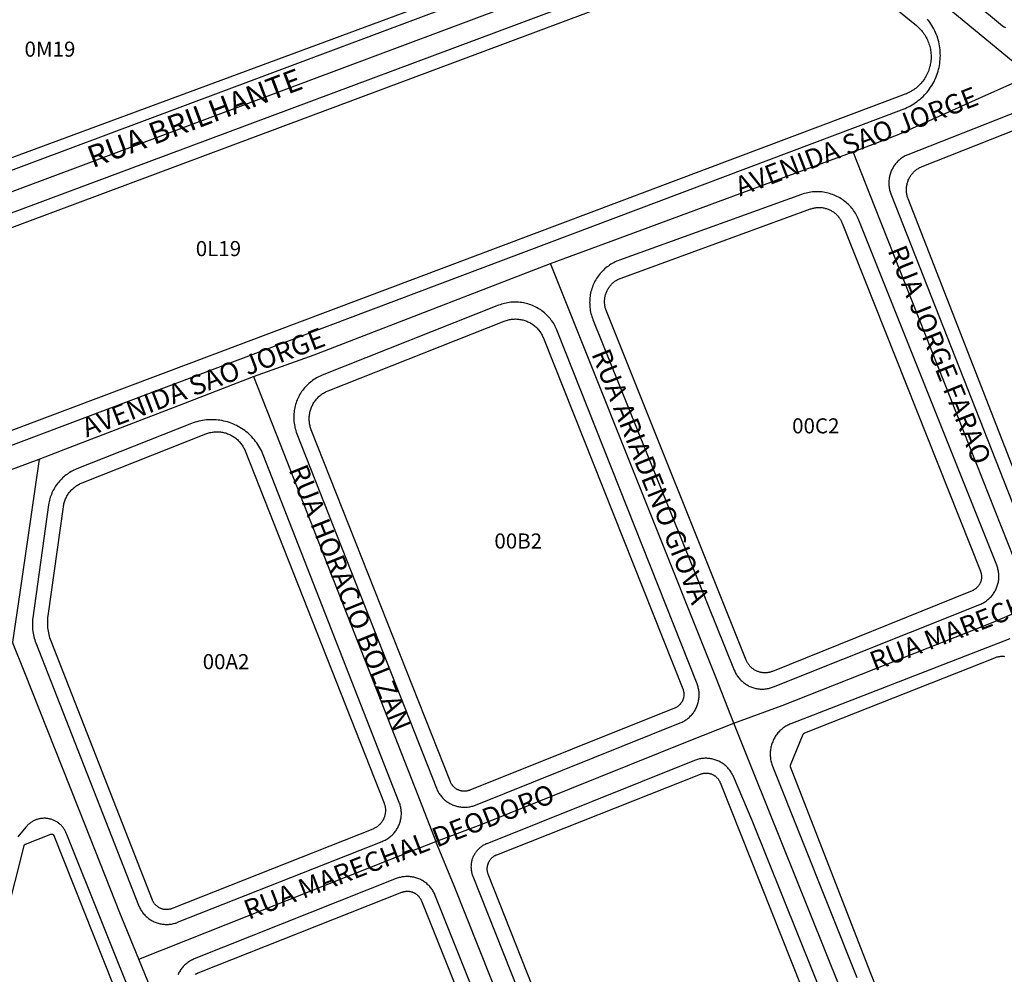
# Model space of a CAD drawing. Units: millimetres. Extents: x 689645 to 1411771, y 7632907 to 15281699.
# Drawn here: x 700926 to 701122, y 7641253 to 7641443 of the extents above; entities that cross this region are included whole.
import ezdxf

# ---------------------------------------------------------------- set-up
doc = ezdxf.new("R2010")
doc.units = ezdxf.units.MM
doc.header["$LTSCALE"] = 4
doc.header["$MEASUREMENT"] = 0
for name, color, linetype in [('MEIO_FIO_CTGEO', 1, 'Continuous'), ('nome_trecho', 7, 'Continuous'), ('NUMERACAO_DA_QUADRA_CTGEO', 5, 'Continuous'), ('QUADRA_CTGEO', 7, 'Continuous'), ('TRECHO_CTGEO', 30, 'Continuous')]:
    doc.layers.add(name, color=color, linetype=linetype)
doc.styles.get("Standard").update_dxf_attribs({"font": 'arial.ttf', "height": 3})

msp = doc.modelspace()

# ---------------------------------------------------------------- linework, layer by layer
at = {"layer": 'MEIO_FIO_CTGEO'}
for points in [[(701066.34, 7641488.16), (701121.82, 7641442), (701122.14, 7641441.81), (701122.45, 7641441.62)], [(701057.2, 7641462.89), (700822.08, 7641374.95)], [(701077.99, 7641462.06), (700824.97, 7641367.62)], [(700842.48, 7641327.59), (701101.68, 7641425.27), (701102.05, 7641425.41), (701102.42, 7641425.55), (701102.78, 7641425.71), (701103.13, 7641425.88), (701103.48, 7641426.06), (701103.83, 7641426.25), (701104.16, 7641426.46), (701104.49, 7641426.68), (701104.81, 7641426.91), (701105.12, 7641427.15), (701105.43, 7641427.4), (701105.72, 7641427.66), (701106.01, 7641427.93), (701106.29, 7641428.21), (701106.55, 7641428.5), (701106.81, 7641428.8), (701107.06, 7641429.1), (701107.29, 7641429.42), (701107.52, 7641429.74), (701107.73, 7641430.07), (701107.93, 7641430.41), (701108.12, 7641430.76), (701108.3, 7641431.11), (701108.47, 7641431.46), (701108.62, 7641431.83), (701108.76, 7641432.19), (701108.89, 7641432.57), (701109, 7641432.94), (701109.11, 7641433.32), (701109.2, 7641433.71), (701109.27, 7641434.09), (701109.33, 7641434.48), (701109.38, 7641434.87), (701109.42, 7641435.27), (701109.44, 7641435.66), (701109.45, 7641436.05), (701109.44, 7641436.45), (701109.42, 7641436.84), (701109.39, 7641437.23), (701109.35, 7641437.62), (701109.29, 7641438.01), (701109.21, 7641438.4), (701109.13, 7641438.78), (701109.03, 7641439.17), (701108.92, 7641439.54), (701108.79, 7641439.92), (701108.65, 7641440.29), (701108.5, 7641440.65), (701108.34, 7641441.01), (701108.16, 7641441.36), (701107.98, 7641441.71), (701107.78, 7641442.05), (701107.57, 7641442.38), (701107.34, 7641442.7), (701107.11, 7641443.02), (701106.87, 7641443.33)], [(701140.57, 7641431.11), (701102.99, 7641416.32), (701102.8, 7641416.24), (701102.61, 7641416.15), (701102.42, 7641416.06), (701102.24, 7641415.96), (701102.06, 7641415.85), (701101.88, 7641415.74), (701101.71, 7641415.62), (701101.54, 7641415.5), (701101.38, 7641415.37), (701101.22, 7641415.23), (701101.06, 7641415.09), (701100.91, 7641414.94), (701100.77, 7641414.79), (701100.63, 7641414.64), (701100.5, 7641414.47), (701100.37, 7641414.31), (701100.25, 7641414.14), (701100.13, 7641413.96), (701100.02, 7641413.78), (701099.92, 7641413.6), (701099.82, 7641413.42), (701099.73, 7641413.23), (701099.65, 7641413.04), (701099.57, 7641412.84), (701099.5, 7641412.64), (701099.44, 7641412.44), (701099.38, 7641412.24), (701099.33, 7641412.04), (701099.29, 7641411.83), (701099.26, 7641411.63), (701099.23, 7641411.42), (701099.21, 7641411.21), (701099.2, 7641411), (701099.19, 7641410.79), (701099.19, 7641410.58), (701099.2, 7641410.38), (701099.22, 7641410.17), (701099.24, 7641409.96), (701099.27, 7641409.75), (701099.31, 7641409.55), (701099.35, 7641409.34), (701099.41, 7641409.14), (701099.47, 7641408.94), (701099.53, 7641408.74), (701099.61, 7641408.54), (701127.64, 7641337.15)], [(701081.82, 7641408.41), (701045.54, 7641395.32), (701045.24, 7641395.21), (701044.95, 7641395.09), (701044.67, 7641394.95), (701044.39, 7641394.81), (701044.11, 7641394.66), (701043.84, 7641394.5), (701043.58, 7641394.33), (701043.32, 7641394.15), (701043.07, 7641393.96), (701042.82, 7641393.76), (701042.58, 7641393.56), (701042.35, 7641393.34), (701042.13, 7641393.12), (701041.92, 7641392.89), (701041.71, 7641392.65), (701041.51, 7641392.41), (701041.32, 7641392.16), (701041.14, 7641391.9), (701040.97, 7641391.64), (701040.81, 7641391.37), (701040.65, 7641391.1), (701040.51, 7641390.82), (701040.38, 7641390.53), (701040.25, 7641390.24), (701040.14, 7641389.95), (701040.04, 7641389.65), (701039.94, 7641389.35), (701039.86, 7641389.05), (701039.79, 7641388.74), (701039.73, 7641388.43), (701039.68, 7641388.12), (701039.64, 7641387.81), (701039.61, 7641387.49), (701039.6, 7641387.18), (701039.59, 7641386.87), (701039.6, 7641386.55), (701039.61, 7641386.24), (701039.64, 7641385.92), (701039.68, 7641385.61), (701039.73, 7641385.3), (701039.79, 7641384.99), (701039.86, 7641384.69), (701039.94, 7641384.38), (701040.03, 7641384.08), (701040.13, 7641383.78), (701040.24, 7641383.49), (701068.41, 7641313.65), (701068.49, 7641313.46), (701068.58, 7641313.27), (701068.67, 7641313.09), (701068.77, 7641312.9), (701068.88, 7641312.72), (701069, 7641312.55), (701069.12, 7641312.38), (701069.24, 7641312.21), (701069.37, 7641312.05), (701069.51, 7641311.89), (701069.65, 7641311.74), (701069.8, 7641311.59), (701069.95, 7641311.45), (701070.11, 7641311.31), (701070.27, 7641311.18), (701070.44, 7641311.05), (701070.61, 7641310.93), (701070.78, 7641310.82), (701070.96, 7641310.71), (701071.15, 7641310.61), (701071.33, 7641310.51), (701071.52, 7641310.42), (701071.71, 7641310.34), (701071.91, 7641310.26), (701072.11, 7641310.2), (701072.31, 7641310.13), (701072.51, 7641310.08), (701072.71, 7641310.03), (701072.92, 7641309.99), (701073.12, 7641309.96), (701073.33, 7641309.93), (701073.54, 7641309.91), (701073.75, 7641309.9), (701073.96, 7641309.9), (701074.16, 7641309.9), (701074.37, 7641309.91), (701074.58, 7641309.93), (701074.79, 7641309.95), (701075, 7641309.99), (701075.2, 7641310.02), (701075.4, 7641310.07), (701075.61, 7641310.12), (701075.81, 7641310.18), (701076, 7641310.25), (701076.2, 7641310.33), (701117.33, 7641326.76), (701117.52, 7641326.84), (701117.71, 7641326.92), (701117.9, 7641327.02), (701118.08, 7641327.12), (701118.26, 7641327.23), (701118.44, 7641327.34), (701118.61, 7641327.46), (701118.78, 7641327.59), (701118.94, 7641327.72), (701119.1, 7641327.85), (701119.25, 7641328), (701119.4, 7641328.14), (701119.54, 7641328.3), (701119.68, 7641328.45), (701119.81, 7641328.62), (701119.94, 7641328.78), (701120.06, 7641328.95), (701120.18, 7641329.13), (701120.29, 7641329.31), (701120.39, 7641329.49), (701120.48, 7641329.68), (701120.57, 7641329.87), (701120.66, 7641330.06), (701120.73, 7641330.25), (701120.8, 7641330.45), (701120.86, 7641330.65), (701120.92, 7641330.85), (701120.97, 7641331.06), (701121.01, 7641331.26), (701121.04, 7641331.47), (701121.07, 7641331.68), (701121.09, 7641331.89), (701121.1, 7641332.09), (701121.1, 7641332.3), (701121.1, 7641332.51), (701121.09, 7641332.72), (701121.07, 7641332.93), (701121.05, 7641333.14), (701121.01, 7641333.35), (701120.98, 7641333.55), (701120.93, 7641333.76), (701120.88, 7641333.96), (701120.82, 7641334.16), (701120.75, 7641334.36), (701120.67, 7641334.55), (701093.24, 7641403.28), (701093.11, 7641403.57), (701092.98, 7641403.85), (701092.84, 7641404.13), (701092.69, 7641404.41), (701092.53, 7641404.68), (701092.36, 7641404.94), (701092.18, 7641405.2), (701091.99, 7641405.45), (701091.79, 7641405.7), (701091.59, 7641405.94), (701091.37, 7641406.17), (701091.15, 7641406.39), (701090.92, 7641406.61), (701090.69, 7641406.81), (701090.44, 7641407.01), (701090.19, 7641407.2), (701089.94, 7641407.38), (701089.67, 7641407.56), (701089.4, 7641407.72), (701089.13, 7641407.87), (701088.85, 7641408.02), (701088.57, 7641408.15), (701088.28, 7641408.27), (701087.98, 7641408.39), (701087.69, 7641408.49), (701087.39, 7641408.58), (701087.08, 7641408.67), (701086.78, 7641408.74), (701086.47, 7641408.8), (701086.16, 7641408.85), (701085.85, 7641408.89), (701085.53, 7641408.92), (701085.22, 7641408.93), (701084.91, 7641408.94), (701084.59, 7641408.94), (701084.28, 7641408.92), (701083.96, 7641408.89), (701083.65, 7641408.86), (701083.34, 7641408.81), (701083.03, 7641408.75), (701082.73, 7641408.68), (701082.42, 7641408.6), (701082.12, 7641408.51), (701081.82, 7641408.41)], [(701021.45, 7641386.33), (700986.34, 7641372.41), (700986.05, 7641372.29), (700985.76, 7641372.15), (700985.48, 7641372.01), (700985.21, 7641371.86), (700984.94, 7641371.7), (700984.67, 7641371.53), (700984.42, 7641371.36), (700984.16, 7641371.17), (700983.92, 7641370.97), (700983.68, 7641370.77), (700983.45, 7641370.56), (700983.23, 7641370.34), (700983.01, 7641370.11), (700982.8, 7641369.87), (700982.6, 7641369.63), (700982.41, 7641369.38), (700982.23, 7641369.13), (700982.06, 7641368.87), (700981.9, 7641368.6), (700981.74, 7641368.32), (700981.6, 7641368.05), (700981.46, 7641367.76), (700981.34, 7641367.48), (700981.22, 7641367.18), (700981.12, 7641366.89), (700981.02, 7641366.59), (700980.94, 7641366.29), (700980.87, 7641365.98), (700980.81, 7641365.67), (700980.75, 7641365.36), (700980.71, 7641365.05), (700980.68, 7641364.74), (700980.66, 7641364.43), (700980.66, 7641364.11), (700980.66, 7641363.8), (700980.67, 7641363.49), (700980.7, 7641363.17), (700980.73, 7641362.86), (700980.78, 7641362.55), (700980.84, 7641362.24), (700980.9, 7641361.94), (700980.98, 7641361.63), (700981.07, 7641361.33), (700981.17, 7641361.04), (700981.28, 7641360.74), (701009.07, 7641290.18), (701009.14, 7641289.99), (701009.23, 7641289.8), (701009.32, 7641289.61), (701009.42, 7641289.43), (701009.52, 7641289.26), (701009.63, 7641289.08), (701009.75, 7641288.91), (701009.87, 7641288.75), (701010, 7641288.58), (701010.13, 7641288.43), (701010.27, 7641288.27), (701010.41, 7641288.13), (701010.56, 7641287.98), (701010.71, 7641287.85), (701010.87, 7641287.71), (701011.03, 7641287.59), (701011.2, 7641287.47), (701011.37, 7641287.35), (701011.54, 7641287.24), (701011.72, 7641287.14), (701011.9, 7641287.04), (701012.09, 7641286.95), (701012.27, 7641286.86), (701012.46, 7641286.79), (701012.66, 7641286.71), (701012.85, 7641286.65), (701013.05, 7641286.59), (701013.25, 7641286.54), (701013.45, 7641286.5), (701013.65, 7641286.46), (701013.85, 7641286.43), (701014.06, 7641286.4), (701014.26, 7641286.39), (701014.47, 7641286.38), (701014.68, 7641286.37), (701014.88, 7641286.38), (701015.09, 7641286.39), (701015.29, 7641286.41), (701015.5, 7641286.43), (701015.7, 7641286.47), (701015.9, 7641286.51), (701016.1, 7641286.55), (701016.3, 7641286.61), (701016.5, 7641286.67), (701016.69, 7641286.73), (701016.88, 7641286.81), (701057.64, 7641303.17), (701057.83, 7641303.25), (701058.02, 7641303.33), (701058.21, 7641303.43), (701058.39, 7641303.53), (701058.57, 7641303.64), (701058.75, 7641303.75), (701058.92, 7641303.87), (701059.08, 7641303.99), (701059.25, 7641304.12), (701059.41, 7641304.26), (701059.56, 7641304.4), (701059.71, 7641304.55), (701059.85, 7641304.7), (701059.99, 7641304.86), (701060.12, 7641305.02), (701060.25, 7641305.19), (701060.37, 7641305.36), (701060.48, 7641305.53), (701060.59, 7641305.71), (701060.69, 7641305.89), (701060.79, 7641306.08), (701060.88, 7641306.27), (701060.96, 7641306.46), (701061.03, 7641306.65), (701061.1, 7641306.85), (701061.16, 7641307.05), (701061.22, 7641307.25), (701061.27, 7641307.46), (701061.31, 7641307.66), (701061.34, 7641307.87), (701061.37, 7641308.07), (701061.39, 7641308.28), (701061.4, 7641308.49), (701061.41, 7641308.7), (701061.4, 7641308.91), (701061.39, 7641309.12), (701061.38, 7641309.32), (701061.35, 7641309.53), (701061.32, 7641309.74), (701061.28, 7641309.94), (701061.24, 7641310.15), (701061.18, 7641310.35), (701061.12, 7641310.55), (701061.06, 7641310.75), (701060.98, 7641310.94), (701033.13, 7641381.27), (701033.01, 7641381.56), (701032.88, 7641381.85), (701032.74, 7641382.13), (701032.59, 7641382.41), (701032.43, 7641382.68), (701032.26, 7641382.94), (701032.08, 7641383.2), (701031.89, 7641383.45), (701031.7, 7641383.7), (701031.49, 7641383.94), (701031.28, 7641384.17), (701031.06, 7641384.39), (701030.83, 7641384.61), (701030.6, 7641384.81), (701030.35, 7641385.01), (701030.1, 7641385.2), (701029.85, 7641385.39), (701029.58, 7641385.56), (701029.32, 7641385.72), (701029.04, 7641385.88), (701028.76, 7641386.02), (701028.48, 7641386.16), (701028.19, 7641386.28), (701027.9, 7641386.4), (701027.6, 7641386.5), (701027.3, 7641386.59), (701027, 7641386.68), (701026.69, 7641386.75), (701026.39, 7641386.81), (701026.08, 7641386.86), (701025.76, 7641386.9), (701025.45, 7641386.93), (701025.14, 7641386.95), (701024.82, 7641386.96), (701024.51, 7641386.96), (701024.2, 7641386.94), (701023.88, 7641386.92), (701023.57, 7641386.88), (701023.26, 7641386.83), (701022.95, 7641386.77), (701022.64, 7641386.71), (701022.34, 7641386.63), (701022.04, 7641386.54), (701021.74, 7641386.44), (701021.45, 7641386.33)], [(700960.29, 7641362.77), (700937.44, 7641353.74), (700937.16, 7641353.62), (700936.88, 7641353.49), (700936.6, 7641353.35), (700936.33, 7641353.21), (700936.07, 7641353.05), (700935.81, 7641352.89), (700935.56, 7641352.72), (700935.31, 7641352.54), (700935.07, 7641352.35), (700934.83, 7641352.15), (700934.61, 7641351.94), (700934.39, 7641351.73), (700934.17, 7641351.51), (700933.97, 7641351.28), (700933.77, 7641351.05), (700933.58, 7641350.81), (700933.4, 7641350.56), (700933.23, 7641350.31), (700933.06, 7641350.05), (700932.91, 7641349.79), (700932.76, 7641349.52), (700932.63, 7641349.24), (700932.5, 7641348.96), (700932.38, 7641348.68), (700932.27, 7641348.39), (700932.17, 7641348.1), (700932.09, 7641347.81), (700932.01, 7641347.51), (700931.94, 7641347.21), (700931.88, 7641346.91), (700931.83, 7641346.61), (700928.69, 7641324.11), (700928.65, 7641323.77), (700928.62, 7641323.43), (700928.6, 7641323.09), (700928.59, 7641322.75), (700928.6, 7641322.41), (700928.62, 7641322.07), (700928.64, 7641321.73), (700928.68, 7641321.39), (700928.74, 7641321.05), (700928.8, 7641320.71), (700928.87, 7641320.38), (700928.96, 7641320.05), (700929.06, 7641319.72), (700929.16, 7641319.4), (700929.28, 7641319.08), (700949.74, 7641266.84), (700949.82, 7641266.64), (700949.91, 7641266.45), (700950, 7641266.27), (700950.1, 7641266.08), (700950.21, 7641265.9), (700950.32, 7641265.72), (700950.44, 7641265.55), (700950.56, 7641265.38), (700950.69, 7641265.22), (700950.83, 7641265.06), (700950.97, 7641264.9), (700951.12, 7641264.75), (700951.27, 7641264.61), (700951.43, 7641264.47), (700951.59, 7641264.33), (700951.75, 7641264.21), (700951.92, 7641264.08), (700952.1, 7641263.97), (700952.28, 7641263.86), (700952.46, 7641263.76), (700952.65, 7641263.66), (700952.84, 7641263.57), (700953.03, 7641263.48), (700953.22, 7641263.41), (700953.42, 7641263.34), (700953.62, 7641263.27), (700953.82, 7641263.22), (700954.03, 7641263.17), (700954.23, 7641263.13), (700954.44, 7641263.09), (700954.65, 7641263.07), (700954.86, 7641263.05), (700955.07, 7641263.03), (700955.28, 7641263.03), (700955.49, 7641263.03), (700955.7, 7641263.04), (700955.91, 7641263.05), (700956.12, 7641263.08), (700956.32, 7641263.11), (700956.53, 7641263.15), (700956.73, 7641263.19), (700956.94, 7641263.25), (700957.14, 7641263.31), (700957.34, 7641263.37), (700957.53, 7641263.45), (700998.3, 7641279.57), (700998.49, 7641279.65), (700998.68, 7641279.74), (700998.87, 7641279.84), (700999.05, 7641279.94), (700999.23, 7641280.04), (700999.41, 7641280.15), (700999.58, 7641280.27), (700999.75, 7641280.4), (700999.91, 7641280.53), (701000.07, 7641280.66), (701000.23, 7641280.8), (701000.37, 7641280.95), (701000.52, 7641281.1), (701000.66, 7641281.26), (701000.79, 7641281.42), (701000.92, 7641281.59), (701001.04, 7641281.76), (701001.15, 7641281.93), (701001.26, 7641282.11), (701001.37, 7641282.29), (701001.46, 7641282.48), (701001.55, 7641282.66), (701001.64, 7641282.86), (701001.71, 7641283.05), (701001.78, 7641283.25), (701001.84, 7641283.45), (701001.9, 7641283.65), (701001.95, 7641283.85), (701001.99, 7641284.06), (701002.03, 7641284.26), (701002.05, 7641284.47), (701002.07, 7641284.68), (701002.09, 7641284.89), (701002.09, 7641285.09), (701002.09, 7641285.3), (701002.08, 7641285.51), (701002.07, 7641285.72), (701002.04, 7641285.93), (701002.01, 7641286.13), (701001.97, 7641286.34), (701001.93, 7641286.54), (701001.88, 7641286.75), (701001.82, 7641286.95), (701001.75, 7641287.15), (701001.68, 7641287.34), (700974.58, 7641356.55), (700974.43, 7641356.91), (700974.27, 7641357.26), (700974.1, 7641357.6), (700973.92, 7641357.94), (700973.72, 7641358.27), (700973.52, 7641358.6), (700973.3, 7641358.91), (700973.07, 7641359.22), (700972.83, 7641359.53), (700972.58, 7641359.82), (700972.32, 7641360.1), (700972.05, 7641360.38), (700971.77, 7641360.64), (700971.49, 7641360.9), (700971.19, 7641361.14), (700970.88, 7641361.38), (700970.57, 7641361.6), (700970.25, 7641361.81), (700969.92, 7641362.02), (700969.59, 7641362.2), (700969.25, 7641362.38), (700968.9, 7641362.55), (700968.55, 7641362.7), (700968.19, 7641362.84), (700967.83, 7641362.97), (700967.46, 7641363.09), (700967.09, 7641363.19), (700966.71, 7641363.28), (700966.34, 7641363.36), (700965.96, 7641363.42), (700965.58, 7641363.47), (700965.19, 7641363.51), (700964.81, 7641363.53), (700964.42, 7641363.54), (700964.04, 7641363.54), (700963.66, 7641363.52), (700963.27, 7641363.49), (700962.89, 7641363.45), (700962.51, 7641363.39), (700962.13, 7641363.32), (700961.76, 7641363.23), (700961.38, 7641363.14), (700961.01, 7641363.03), (700960.65, 7641362.91), (700960.29, 7641362.77)], [(701123.28, 7641319.91), (701079.66, 7641303), (701079.45, 7641302.91), (701079.25, 7641302.81), (701079.04, 7641302.71), (701078.84, 7641302.6), (701078.65, 7641302.49), (701078.46, 7641302.36), (701078.27, 7641302.24), (701078.09, 7641302.1), (701077.91, 7641301.96), (701077.74, 7641301.81), (701077.57, 7641301.66), (701077.41, 7641301.5), (701077.25, 7641301.33), (701077.1, 7641301.16), (701076.96, 7641300.98), (701076.82, 7641300.8), (701076.69, 7641300.62), (701076.57, 7641300.43), (701076.45, 7641300.23), (701076.34, 7641300.04), (701076.23, 7641299.84), (701076.14, 7641299.63), (701076.05, 7641299.42), (701075.96, 7641299.21), (701075.89, 7641299), (701075.82, 7641298.78), (701075.76, 7641298.56), (701075.71, 7641298.34), (701075.66, 7641298.12), (701075.63, 7641297.89), (701075.6, 7641297.67), (701075.58, 7641297.44), (701075.56, 7641297.21), (701075.56, 7641296.99), (701075.56, 7641296.76), (701075.57, 7641296.53), (701075.59, 7641296.31), (701075.62, 7641296.08), (701075.65, 7641295.86), (701075.69, 7641295.63), (701075.74, 7641295.41), (701075.8, 7641295.19), (701075.87, 7641294.97), (701075.94, 7641294.76), (701076.02, 7641294.55), (701092.8, 7641252.45)], [(701142.43, 7641108.38), (701071.99, 7641283.7), (701068.26, 7641292.47), (701068.17, 7641292.66), (701068.08, 7641292.84), (701067.98, 7641293.03), (701067.88, 7641293.2), (701067.77, 7641293.38), (701067.66, 7641293.55), (701067.53, 7641293.72), (701067.41, 7641293.88), (701067.28, 7641294.04), (701067.14, 7641294.19), (701067, 7641294.34), (701066.85, 7641294.49), (701066.69, 7641294.63), (701066.54, 7641294.76), (701066.38, 7641294.89), (701066.21, 7641295.01), (701066.04, 7641295.13), (701065.86, 7641295.24), (701065.69, 7641295.34), (701065.5, 7641295.44), (701065.32, 7641295.53), (701065.13, 7641295.62), (701064.94, 7641295.7), (701064.75, 7641295.77), (701064.55, 7641295.84), (701064.35, 7641295.9), (701064.15, 7641295.95), (701063.95, 7641295.99), (701063.75, 7641296.03), (701063.55, 7641296.06), (701063.34, 7641296.09), (701063.14, 7641296.1), (701062.93, 7641296.11), (701062.72, 7641296.12), (701062.52, 7641296.11), (701062.31, 7641296.1), (701062.1, 7641296.08), (701061.9, 7641296.06), (701061.69, 7641296.03), (701061.49, 7641295.99), (701061.29, 7641295.94), (701061.09, 7641295.89), (701060.89, 7641295.83), (701060.7, 7641295.76), (701060.51, 7641295.69)], [(701060.51, 7641295.69), (701019.1, 7641279.11), (701018.94, 7641279.05), (701018.79, 7641278.97), (701018.63, 7641278.9), (701018.48, 7641278.81), (701018.33, 7641278.72), (701018.18, 7641278.63), (701018.04, 7641278.53), (701017.9, 7641278.42), (701017.76, 7641278.32), (701017.63, 7641278.2), (701017.5, 7641278.08), (701017.38, 7641277.96), (701017.26, 7641277.83), (701017.15, 7641277.7), (701017.04, 7641277.57), (701016.93, 7641277.43), (701016.83, 7641277.29), (701016.73, 7641277.14), (701016.64, 7641276.99), (701016.56, 7641276.84), (701016.48, 7641276.69), (701016.41, 7641276.53), (701016.34, 7641276.37), (701016.27, 7641276.21), (701016.22, 7641276.04), (701016.16, 7641275.88), (701016.12, 7641275.71), (701016.08, 7641275.54), (701016.04, 7641275.37), (701016.02, 7641275.2), (701015.99, 7641275.02), (701015.98, 7641274.85), (701015.97, 7641274.68), (701015.96, 7641274.5), (701015.97, 7641274.33), (701015.97, 7641274.15), (701015.99, 7641273.98), (701016.01, 7641273.81), (701016.03, 7641273.63), (701016.07, 7641273.46), (701016.1, 7641273.29), (701016.15, 7641273.12), (701016.2, 7641272.96), (701016.25, 7641272.79), (701016.32, 7641272.63), (701089.8, 7641087.33)], [(700999.26, 7641121.77), (700935.46, 7641280.91), (700935.41, 7641281.07), (700935.35, 7641281.22), (700935.28, 7641281.37), (700935.21, 7641281.52), (700935.14, 7641281.66), (700935.06, 7641281.8), (700934.98, 7641281.94), (700934.89, 7641282.08), (700934.8, 7641282.21), (700934.7, 7641282.34), (700934.6, 7641282.47), (700934.49, 7641282.59), (700934.38, 7641282.71), (700934.26, 7641282.83), (700934.14, 7641282.94), (700934.02, 7641283.05), (700933.89, 7641283.15), (700933.77, 7641283.25), (700933.63, 7641283.34), (700933.5, 7641283.43), (700933.36, 7641283.52), (700933.21, 7641283.6), (700933.07, 7641283.67), (700932.92, 7641283.74), (700932.77, 7641283.81), (700932.62, 7641283.87), (700932.47, 7641283.92), (700932.31, 7641283.97), (700932.15, 7641284.01), (700932, 7641284.05), (700931.84, 7641284.08), (700931.68, 7641284.11), (700931.51, 7641284.13), (700931.35, 7641284.15), (700931.19, 7641284.16), (700931.03, 7641284.16), (700930.86, 7641284.16), (700930.7, 7641284.15), (700930.54, 7641284.14), (700930.38, 7641284.12), (700930.21, 7641284.1), (700930.05, 7641284.07), (700929.89, 7641284.04), (700929.74, 7641284), (700929.58, 7641283.95), (700929.43, 7641283.9), (700929.27, 7641283.84), (700929.12, 7641283.78), (700928.97, 7641283.72), (700928.83, 7641283.64), (700928.68, 7641283.57), (700928.54, 7641283.49), (700928.4, 7641283.4), (700928.27, 7641283.31), (700928.14, 7641283.21), (700928.01, 7641283.11), (700927.88, 7641283.01), (700927.76, 7641282.9), (700927.64, 7641282.78), (700927.53, 7641282.67), (700927.42, 7641282.55), (700927.32, 7641282.42), (700925.69, 7641280.45)], [(701077.34, 7641097.39), (701008.84, 7641268.8), (701008.76, 7641268.99), (701008.68, 7641269.18), (701008.58, 7641269.37), (701008.48, 7641269.55), (701008.37, 7641269.73), (701008.26, 7641269.9), (701008.14, 7641270.08), (701008.02, 7641270.24), (701007.88, 7641270.41), (701007.75, 7641270.57), (701007.61, 7641270.72), (701007.46, 7641270.87), (701007.31, 7641271.01), (701007.15, 7641271.15), (701006.99, 7641271.28), (701006.82, 7641271.41), (701006.65, 7641271.53), (701006.48, 7641271.64), (701006.3, 7641271.75), (701006.11, 7641271.85), (701005.93, 7641271.95), (701005.74, 7641272.04), (701005.55, 7641272.12), (701005.35, 7641272.2), (701005.15, 7641272.27), (701004.95, 7641272.33), (701004.75, 7641272.38), (701004.55, 7641272.43), (701004.34, 7641272.47), (701004.14, 7641272.51), (701003.93, 7641272.53), (701003.72, 7641272.55), (701003.51, 7641272.56), (701003.3, 7641272.57), (701003.09, 7641272.57), (701002.89, 7641272.56), (701002.68, 7641272.54), (701002.47, 7641272.52), (701002.26, 7641272.48), (701002.06, 7641272.45), (701001.85, 7641272.4), (701001.65, 7641272.35), (701001.45, 7641272.29), (701001.25, 7641272.22), (701001.06, 7641272.15)], [(701001.06, 7641272.15), (700960.85, 7641256.16), (700960.66, 7641256.08), (700960.47, 7641255.99), (700960.28, 7641255.9), (700960.1, 7641255.8), (700959.92, 7641255.69), (700959.74, 7641255.58), (700959.57, 7641255.46), (700959.4, 7641255.33), (700959.24, 7641255.2), (700959.08, 7641255.07), (700958.92, 7641254.93), (700958.77, 7641254.78), (700958.63, 7641254.63), (700958.49, 7641254.47), (700958.36, 7641254.31), (700958.23, 7641254.14), (700958.11, 7641253.97), (700958, 7641253.79), (700957.89, 7641253.62), (700957.79, 7641253.43), (700957.69, 7641253.25), (700957.6, 7641253.06)]]:
    msp.add_lwpolyline(points, dxfattribs=at)
at = {"layer": 'QUADRA_CTGEO'}
for points in [[(701057.39, 7641464.88), (700820.56, 7641377.33)], [(700825.4, 7641364.82), (701079.76, 7641459.81)], [(701083.69, 7641459.16), (701104.67, 7641442.04), (701104.67, 7641442.04), (701104.88, 7641441.86), (701105.09, 7641441.67), (701105.29, 7641441.48), (701105.48, 7641441.27), (701105.67, 7641441.06), (701105.84, 7641440.85), (701106.02, 7641440.63), (701106.18, 7641440.4), (701106.33, 7641440.17), (701106.48, 7641439.93), (701106.62, 7641439.69), (701106.75, 7641439.44), (701106.87, 7641439.19), (701106.98, 7641438.93), (701107.09, 7641438.67), (701107.18, 7641438.41), (701107.27, 7641438.14), (701107.34, 7641437.88), (701107.41, 7641437.6), (701107.47, 7641437.33), (701107.51, 7641437.05), (701107.55, 7641436.78), (701107.58, 7641436.5), (701107.6, 7641436.22), (701107.61, 7641435.94), (701107.6, 7641435.66), (701107.59, 7641435.38), (701107.57, 7641435.1), (701107.54, 7641434.82), (701107.5, 7641434.55), (701107.45, 7641434.27), (701107.39, 7641434), (701107.32, 7641433.73), (701107.24, 7641433.46), (701107.16, 7641433.2), (701107.06, 7641432.93), (701106.95, 7641432.67), (701106.84, 7641432.42), (701106.71, 7641432.17), (701106.58, 7641431.92), (701106.44, 7641431.68), (701106.29, 7641431.45), (701106.13, 7641431.21), (701105.97, 7641430.99), (701105.79, 7641430.77), (701105.61, 7641430.56), (701105.43, 7641430.35), (701105.23, 7641430.15), (701105.03, 7641429.96), (701104.82, 7641429.77), (701104.6, 7641429.59), (701104.38, 7641429.42), (701104.15, 7641429.26), (701103.92, 7641429.1), (701103.68, 7641428.96), (701103.44, 7641428.82), (701103.19, 7641428.69), (701102.94, 7641428.57), (701102.68, 7641428.46), (701102.42, 7641428.35), (700839.08, 7641329.24)], [(701129.97, 7641338.42), (701103.03, 7641407.53), (701102.97, 7641407.69), (701102.92, 7641407.86), (701102.87, 7641408.02), (701102.83, 7641408.19), (701102.79, 7641408.36), (701102.76, 7641408.53), (701102.73, 7641408.7), (701102.71, 7641408.88), (701102.7, 7641409.05), (701102.69, 7641409.22), (701102.69, 7641409.4), (701102.7, 7641409.57), (701102.71, 7641409.75), (701102.72, 7641409.92), (701102.75, 7641410.09), (701102.78, 7641410.26), (701102.81, 7641410.43), (701102.85, 7641410.6), (701102.9, 7641410.77), (701102.95, 7641410.94), (701103.01, 7641411.1), (701103.07, 7641411.26), (701103.14, 7641411.42), (701103.22, 7641411.58), (701103.3, 7641411.73), (701103.39, 7641411.88), (701103.48, 7641412.03), (701103.57, 7641412.18), (701103.67, 7641412.32), (701103.78, 7641412.46), (701103.89, 7641412.59), (701104.01, 7641412.72), (701104.13, 7641412.85), (701104.25, 7641412.97), (701104.38, 7641413.09), (701104.51, 7641413.2), (701104.65, 7641413.31), (701104.79, 7641413.41), (701104.93, 7641413.51), (701105.08, 7641413.6), (701105.23, 7641413.69), (701105.38, 7641413.78), (701105.53, 7641413.85), (701105.69, 7641413.93), (701105.85, 7641413.99), (701140.95, 7641427.87)], [(701152.12, 7641111.72), (701095.5, 7641253.56), (701079.61, 7641294.38), (701079.6, 7641294.4), (701079.6, 7641294.41), (701079.59, 7641294.43), (701079.59, 7641294.45), (701079.58, 7641294.46), (701079.58, 7641294.48), (701079.58, 7641294.5), (701079.58, 7641294.51), (701079.57, 7641294.53), (701079.57, 7641294.55), (701079.57, 7641294.57), (701079.57, 7641294.58), (701079.58, 7641294.6), (701079.58, 7641294.62), (701079.58, 7641294.64), (701079.58, 7641294.65), (701079.59, 7641294.67), (701079.59, 7641294.69), (701079.59, 7641294.7), (701079.6, 7641294.72), (701079.61, 7641294.74), (701079.61, 7641294.75), (701079.61, 7641294.75), (701082.15, 7641300.89), (701082.16, 7641300.91), (701082.17, 7641300.93), (701082.17, 7641300.94), (701082.18, 7641300.96), (701082.19, 7641300.97), (701082.2, 7641300.99), (701082.21, 7641301), (701082.22, 7641301.01), (701082.23, 7641301.03), (701082.24, 7641301.04), (701082.26, 7641301.05), (701082.27, 7641301.07), (701082.28, 7641301.08), (701082.3, 7641301.09), (701082.31, 7641301.1), (701082.32, 7641301.11), (701082.34, 7641301.12), (701082.35, 7641301.13), (701082.37, 7641301.14), (701082.38, 7641301.15), (701082.4, 7641301.15), (701082.41, 7641301.16), (701082.43, 7641301.17), (701120.31, 7641316.15), (701120.44, 7641316.2), (701120.58, 7641316.25), (701120.71, 7641316.29), (701120.84, 7641316.32), (701120.98, 7641316.35), (701121.12, 7641316.38), (701121.25, 7641316.4), (701121.39, 7641316.41), (701121.53, 7641316.43), (701121.67, 7641316.43), (701121.81, 7641316.43), (701121.95, 7641316.43), (701122.09, 7641316.42), (701122.23, 7641316.41)], [(701092.29, 7641088.63), (701019.41, 7641273.01), (701019.37, 7641273.11), (701019.34, 7641273.21), (701019.31, 7641273.31), (701019.28, 7641273.41), (701019.26, 7641273.51), (701019.24, 7641273.62), (701019.22, 7641273.72), (701019.21, 7641273.83), (701019.2, 7641273.93), (701019.2, 7641274.03), (701019.2, 7641274.14), (701019.2, 7641274.24), (701019.21, 7641274.35), (701019.22, 7641274.45), (701019.23, 7641274.56), (701019.25, 7641274.66), (701019.27, 7641274.76), (701019.29, 7641274.86), (701019.32, 7641274.96), (701019.35, 7641275.06), (701019.39, 7641275.16), (701019.43, 7641275.26), (701019.47, 7641275.36), (701019.51, 7641275.45), (701019.56, 7641275.54), (701019.61, 7641275.64), (701019.67, 7641275.72), (701019.72, 7641275.81), (701019.78, 7641275.9), (701019.85, 7641275.98), (701019.91, 7641276.06), (701019.98, 7641276.14), (701020.06, 7641276.22), (701020.13, 7641276.29), (701020.21, 7641276.36), (701020.29, 7641276.43), (701020.37, 7641276.49), (701020.45, 7641276.56), (701020.54, 7641276.62), (701020.63, 7641276.67), (701020.72, 7641276.73), (701020.81, 7641276.78), (701020.9, 7641276.82), (701021, 7641276.87), (701021.09, 7641276.91), (701061.69, 7641292.96), (701061.69, 7641292.96), (701061.79, 7641293), (701061.89, 7641293.03), (701061.99, 7641293.06), (701062.09, 7641293.09), (701062.19, 7641293.11), (701062.29, 7641293.13), (701062.39, 7641293.15), (701062.5, 7641293.16), (701062.6, 7641293.17), (701062.71, 7641293.17), (701062.81, 7641293.17), (701062.92, 7641293.17), (701063.02, 7641293.16), (701063.13, 7641293.16), (701063.23, 7641293.14), (701063.33, 7641293.12), (701063.43, 7641293.1), (701063.54, 7641293.08), (701063.64, 7641293.05), (701063.74, 7641293.02), (701063.84, 7641292.99), (701063.93, 7641292.95), (701064.03, 7641292.91), (701064.12, 7641292.86), (701064.22, 7641292.81), (701064.31, 7641292.76), (701064.4, 7641292.71), (701064.48, 7641292.65), (701064.57, 7641292.59), (701064.65, 7641292.53), (701064.73, 7641292.46), (701064.81, 7641292.39), (701064.89, 7641292.32), (701064.96, 7641292.24), (701065.03, 7641292.17), (701065.1, 7641292.09), (701065.17, 7641292.01), (701065.23, 7641291.92), (701065.29, 7641291.84), (701065.34, 7641291.75), (701065.4, 7641291.66), (701065.45, 7641291.57), (701065.5, 7641291.47), (701065.54, 7641291.38), (701065.58, 7641291.28), (701138.74, 7641107.24)], [(700923.3, 7641264.21), (700926.93, 7641278.69), (700926.93, 7641278.7), (700926.94, 7641278.72), (700926.94, 7641278.74), (700926.95, 7641278.75), (700926.95, 7641278.77), (700926.96, 7641278.78), (700926.97, 7641278.8), (700926.98, 7641278.81), (700926.99, 7641278.83), (700926.99, 7641278.84), (700927, 7641278.86), (700927.01, 7641278.87), (700927.02, 7641278.88), (700927.04, 7641278.9), (700927.05, 7641278.91), (700927.06, 7641278.92), (700927.07, 7641278.93), (700927.08, 7641278.94), (700927.1, 7641278.95), (700927.11, 7641278.96), (700927.12, 7641278.97), (700927.14, 7641278.98), (700927.15, 7641278.99), (700927.17, 7641279), (700927.18, 7641279.01), (700927.2, 7641279.02), (700927.21, 7641279.02), (700927.23, 7641279.03), (700932.24, 7641281), (700932.24, 7641281), (700932.26, 7641281), (700932.27, 7641281.01), (700932.29, 7641281.01), (700932.31, 7641281.02), (700932.32, 7641281.02), (700932.34, 7641281.02), (700932.36, 7641281.03), (700932.37, 7641281.03), (700932.39, 7641281.03), (700932.41, 7641281.03), (700932.43, 7641281.03), (700932.44, 7641281.03), (700932.46, 7641281.03), (700932.48, 7641281.03), (700932.5, 7641281.03), (700932.51, 7641281.02), (700932.53, 7641281.02), (700932.55, 7641281.02), (700932.56, 7641281.01), (700932.58, 7641281.01), (700932.6, 7641281), (700932.61, 7641280.99), (700932.63, 7641280.99), (700932.64, 7641280.98), (700932.66, 7641280.97), (700932.68, 7641280.96), (700932.69, 7641280.95), (700932.7, 7641280.94), (700932.72, 7641280.93), (700932.73, 7641280.92), (700932.75, 7641280.91), (700932.76, 7641280.9), (700932.77, 7641280.89), (700932.78, 7641280.88), (700932.8, 7641280.86), (700932.81, 7641280.85), (700932.82, 7641280.84), (700932.83, 7641280.82), (700932.84, 7641280.81), (700932.85, 7641280.79), (700932.86, 7641280.78), (700932.86, 7641280.76), (700932.87, 7641280.75), (700932.88, 7641280.73), (700932.89, 7641280.72), (700996.2, 7641121.37)], [(700961.01, 7641253.04), (700961.1, 7641253.1), (700961.18, 7641253.16), (700961.27, 7641253.21), (700961.37, 7641253.26), (700961.46, 7641253.31), (700961.56, 7641253.35), (700961.65, 7641253.39), (701002.2, 7641269.43), (701002.2, 7641269.43), (701002.29, 7641269.47), (701002.39, 7641269.5), (701002.49, 7641269.53), (701002.59, 7641269.56), (701002.7, 7641269.58), (701002.8, 7641269.6), (701002.9, 7641269.61), (701003.01, 7641269.63), (701003.11, 7641269.63), (701003.21, 7641269.64), (701003.32, 7641269.64), (701003.42, 7641269.64), (701003.53, 7641269.63), (701003.63, 7641269.62), (701003.73, 7641269.61), (701003.84, 7641269.59), (701003.94, 7641269.57), (701004.04, 7641269.55), (701004.14, 7641269.52), (701004.24, 7641269.49), (701004.34, 7641269.45), (701004.44, 7641269.42), (701004.53, 7641269.37), (701004.63, 7641269.33), (701004.72, 7641269.28), (701004.81, 7641269.23), (701004.9, 7641269.18), (701004.99, 7641269.12), (701005.07, 7641269.06), (701005.16, 7641269), (701005.24, 7641268.93), (701005.32, 7641268.86), (701005.39, 7641268.79), (701005.47, 7641268.72), (701005.54, 7641268.64), (701005.6, 7641268.56), (701005.67, 7641268.48), (701005.73, 7641268.39), (701005.79, 7641268.31), (701005.85, 7641268.22), (701005.9, 7641268.13), (701005.95, 7641268.04), (701006, 7641267.95), (701006.04, 7641267.85), (701006.08, 7641267.76), (701074.04, 7641098.11)]]:
    msp.add_lwpolyline(points, dxfattribs=at)
for points in [[(701083.56, 7641405.51), (701083.73, 7641405.56), (701083.89, 7641405.61), (701084.06, 7641405.66), (701084.22, 7641405.7), (701084.39, 7641405.73), (701084.56, 7641405.76), (701084.73, 7641405.78), (701084.9, 7641405.79), (701085.07, 7641405.8), (701085.24, 7641405.81), (701085.41, 7641405.81), (701085.59, 7641405.8), (701085.76, 7641405.78), (701085.93, 7641405.77), (701086.1, 7641405.74), (701086.26, 7641405.71), (701086.43, 7641405.67), (701086.6, 7641405.63), (701086.76, 7641405.58), (701086.93, 7641405.53), (701087.09, 7641405.47), (701087.25, 7641405.4), (701087.4, 7641405.33), (701087.56, 7641405.26), (701087.71, 7641405.18), (701087.85, 7641405.09), (701088, 7641405), (701088.14, 7641404.91), (701088.28, 7641404.81), (701088.42, 7641404.7), (701088.55, 7641404.59), (701088.68, 7641404.48), (701088.8, 7641404.36), (701088.92, 7641404.23), (701089.03, 7641404.11), (701089.15, 7641403.98), (701089.25, 7641403.84), (701089.35, 7641403.7), (701089.45, 7641403.56), (701089.54, 7641403.42), (701089.63, 7641403.27), (701089.71, 7641403.12), (701089.79, 7641402.97), (701089.86, 7641402.81), (701089.92, 7641402.65), (701117.44, 7641333.37), (701117.48, 7641333.27), (701117.51, 7641333.17), (701117.54, 7641333.07), (701117.57, 7641332.97), (701117.59, 7641332.87), (701117.61, 7641332.77), (701117.62, 7641332.66), (701117.64, 7641332.56), (701117.64, 7641332.46), (701117.65, 7641332.35), (701117.65, 7641332.25), (701117.65, 7641332.14), (701117.64, 7641332.04), (701117.63, 7641331.93), (701117.62, 7641331.83), (701117.6, 7641331.73), (701117.58, 7641331.63), (701117.56, 7641331.52), (701117.53, 7641331.42), (701117.5, 7641331.32), (701117.47, 7641331.22), (701117.43, 7641331.13), (701117.39, 7641331.03), (701117.34, 7641330.94), (701117.3, 7641330.84), (701117.24, 7641330.75), (701117.19, 7641330.66), (701117.13, 7641330.58), (701117.07, 7641330.49), (701117.01, 7641330.41), (701116.94, 7641330.33), (701116.88, 7641330.25), (701116.8, 7641330.17), (701116.73, 7641330.1), (701116.65, 7641330.03), (701116.58, 7641329.96), (701116.49, 7641329.89), (701116.41, 7641329.83), (701116.33, 7641329.77), (701116.24, 7641329.71), (701116.15, 7641329.66), (701116.06, 7641329.61), (701115.96, 7641329.56), (701115.87, 7641329.52), (701115.77, 7641329.48), (701076.01, 7641313.43), (701075.88, 7641313.38), (701075.74, 7641313.33), (701075.61, 7641313.29), (701075.48, 7641313.26), (701075.34, 7641313.22), (701075.2, 7641313.2), (701075.06, 7641313.18), (701074.93, 7641313.16), (701074.79, 7641313.15), (701074.65, 7641313.14), (701074.51, 7641313.14), (701074.37, 7641313.14), (701074.23, 7641313.15), (701074.09, 7641313.16), (701073.95, 7641313.18), (701073.81, 7641313.2), (701073.67, 7641313.23), (701073.54, 7641313.26), (701073.4, 7641313.29), (701073.27, 7641313.33), (701073.14, 7641313.38), (701073.01, 7641313.43), (701072.88, 7641313.49), (701072.75, 7641313.54), (701072.63, 7641313.61), (701072.5, 7641313.68), (701072.38, 7641313.75), (701072.27, 7641313.82), (701072.15, 7641313.91), (701072.04, 7641313.99), (701071.93, 7641314.08), (701071.83, 7641314.17), (701071.73, 7641314.27), (701071.63, 7641314.36), (701071.53, 7641314.47), (701071.44, 7641314.57), (701071.35, 7641314.68), (701071.27, 7641314.79), (701071.19, 7641314.91), (701071.11, 7641315.03), (701071.04, 7641315.15), (701070.97, 7641315.27), (701070.91, 7641315.39), (701070.85, 7641315.52), (701070.8, 7641315.65), (701042.92, 7641385.19), (701042.86, 7641385.35), (701042.81, 7641385.52), (701042.75, 7641385.68), (701042.71, 7641385.85), (701042.67, 7641386.02), (701042.64, 7641386.19), (701042.61, 7641386.37), (701042.59, 7641386.54), (701042.58, 7641386.71), (701042.57, 7641386.89), (701042.56, 7641387.06), (701042.57, 7641387.23), (701042.58, 7641387.41), (701042.59, 7641387.58), (701042.61, 7641387.75), (701042.64, 7641387.93), (701042.68, 7641388.1), (701042.71, 7641388.27), (701042.76, 7641388.44), (701042.81, 7641388.6), (701042.87, 7641388.77), (701042.93, 7641388.93), (701043, 7641389.09), (701043.07, 7641389.25), (701043.15, 7641389.4), (701043.24, 7641389.55), (701043.33, 7641389.7), (701043.42, 7641389.85), (701043.52, 7641389.99), (701043.63, 7641390.13), (701043.74, 7641390.27), (701043.85, 7641390.4), (701043.97, 7641390.53), (701044.09, 7641390.65), (701044.22, 7641390.77), (701044.35, 7641390.88), (701044.49, 7641390.99), (701044.63, 7641391.1), (701044.77, 7641391.2), (701044.91, 7641391.29), (701045.06, 7641391.38), (701045.22, 7641391.46), (701045.37, 7641391.54), (701045.53, 7641391.62), (701045.69, 7641391.69), (701045.85, 7641391.75), (701083.56, 7641405.51)], [(701022.6, 7641383.18), (701022.8, 7641383.25), (701023, 7641383.32), (701023.2, 7641383.38), (701023.4, 7641383.43), (701023.6, 7641383.48), (701023.81, 7641383.51), (701024.02, 7641383.54), (701024.22, 7641383.57), (701024.43, 7641383.59), (701024.64, 7641383.59), (701024.85, 7641383.6), (701025.06, 7641383.59), (701025.27, 7641383.58), (701025.48, 7641383.56), (701025.68, 7641383.53), (701025.89, 7641383.5), (701026.1, 7641383.46), (701026.3, 7641383.41), (701026.5, 7641383.35), (701026.7, 7641383.29), (701026.9, 7641383.22), (701027.09, 7641383.15), (701027.28, 7641383.06), (701027.47, 7641382.97), (701027.66, 7641382.88), (701027.84, 7641382.77), (701028.02, 7641382.67), (701028.19, 7641382.55), (701028.37, 7641382.43), (701028.53, 7641382.3), (701028.69, 7641382.17), (701028.85, 7641382.03), (701029, 7641381.89), (701029.15, 7641381.74), (701029.29, 7641381.59), (701029.43, 7641381.43), (701029.56, 7641381.26), (701029.68, 7641381.1), (701029.8, 7641380.92), (701029.91, 7641380.75), (701030.02, 7641380.57), (701030.12, 7641380.38), (701030.22, 7641380.2), (701030.3, 7641380.01), (701030.38, 7641379.81), (701058.15, 7641309.96), (701058.19, 7641309.86), (701058.22, 7641309.76), (701058.25, 7641309.66), (701058.28, 7641309.56), (701058.3, 7641309.46), (701058.32, 7641309.36), (701058.34, 7641309.25), (701058.35, 7641309.15), (701058.36, 7641309.05), (701058.36, 7641308.94), (701058.37, 7641308.84), (701058.36, 7641308.73), (701058.36, 7641308.63), (701058.35, 7641308.52), (701058.33, 7641308.42), (701058.32, 7641308.32), (701058.3, 7641308.21), (701058.27, 7641308.11), (701058.25, 7641308.01), (701058.21, 7641307.91), (701058.18, 7641307.81), (701058.14, 7641307.72), (701058.1, 7641307.62), (701058.06, 7641307.52), (701058.01, 7641307.43), (701057.96, 7641307.34), (701057.9, 7641307.25), (701057.85, 7641307.16), (701057.79, 7641307.08), (701057.72, 7641307), (701057.66, 7641306.91), (701057.59, 7641306.84), (701057.52, 7641306.76), (701057.44, 7641306.69), (701057.37, 7641306.61), (701057.29, 7641306.55), (701057.2, 7641306.48), (701057.12, 7641306.42), (701057.03, 7641306.36), (701056.95, 7641306.3), (701056.86, 7641306.25), (701056.77, 7641306.2), (701056.67, 7641306.15), (701056.58, 7641306.11), (701056.48, 7641306.07), (701015.75, 7641289.76), (701015.65, 7641289.73), (701015.56, 7641289.7), (701015.46, 7641289.67), (701015.36, 7641289.64), (701015.26, 7641289.62), (701015.16, 7641289.6), (701015.06, 7641289.58), (701014.96, 7641289.57), (701014.85, 7641289.56), (701014.75, 7641289.55), (701014.65, 7641289.55), (701014.54, 7641289.55), (701014.44, 7641289.56), (701014.34, 7641289.56), (701014.24, 7641289.58), (701014.14, 7641289.59), (701014.04, 7641289.61), (701013.93, 7641289.63), (701013.84, 7641289.66), (701013.74, 7641289.69), (701013.64, 7641289.72), (701013.54, 7641289.76), (701013.45, 7641289.8), (701013.35, 7641289.84), (701013.26, 7641289.88), (701013.17, 7641289.93), (701013.08, 7641289.98), (701013, 7641290.04), (701012.91, 7641290.1), (701012.83, 7641290.16), (701012.75, 7641290.22), (701012.67, 7641290.28), (701012.59, 7641290.35), (701012.52, 7641290.42), (701012.45, 7641290.5), (701012.38, 7641290.57), (701012.31, 7641290.65), (701012.25, 7641290.73), (701012.19, 7641290.82), (701012.13, 7641290.9), (701012.07, 7641290.99), (701012.02, 7641291.08), (701011.97, 7641291.17), (701011.93, 7641291.26), (701011.88, 7641291.35), (701011.85, 7641291.45), (700984.15, 7641361.52), (700984.07, 7641361.72), (700984.01, 7641361.92), (700983.95, 7641362.12), (700983.9, 7641362.32), (700983.85, 7641362.53), (700983.81, 7641362.73), (700983.78, 7641362.94), (700983.76, 7641363.15), (700983.74, 7641363.35), (700983.73, 7641363.56), (700983.73, 7641363.77), (700983.73, 7641363.98), (700983.75, 7641364.19), (700983.77, 7641364.4), (700983.79, 7641364.61), (700983.83, 7641364.81), (700983.87, 7641365.02), (700983.92, 7641365.22), (700983.97, 7641365.43), (700984.04, 7641365.63), (700984.11, 7641365.82), (700984.18, 7641366.02), (700984.27, 7641366.21), (700984.36, 7641366.4), (700984.45, 7641366.58), (700984.55, 7641366.77), (700984.66, 7641366.95), (700984.78, 7641367.12), (700984.9, 7641367.29), (700985.03, 7641367.46), (700985.16, 7641367.62), (700985.3, 7641367.78), (700985.44, 7641367.93), (700985.59, 7641368.08), (700985.75, 7641368.22), (700985.91, 7641368.35), (700986.07, 7641368.48), (700986.24, 7641368.61), (700986.41, 7641368.73), (700986.59, 7641368.84), (700986.77, 7641368.95), (700986.95, 7641369.05), (700987.14, 7641369.14), (700987.33, 7641369.23), (700987.52, 7641369.31), (701022.6, 7641383.18)], [(700963.17, 7641360.72), (700963.37, 7641360.79), (700963.56, 7641360.86), (700963.76, 7641360.92), (700963.97, 7641360.97), (700964.17, 7641361.02), (700964.38, 7641361.06), (700964.59, 7641361.09), (700964.79, 7641361.11), (700965, 7641361.13), (700965.21, 7641361.14), (700965.42, 7641361.14), (700965.63, 7641361.14), (700965.84, 7641361.12), (700966.05, 7641361.1), (700966.26, 7641361.08), (700966.46, 7641361.04), (700966.67, 7641361), (700966.87, 7641360.95), (700967.07, 7641360.9), (700967.27, 7641360.83), (700967.47, 7641360.76), (700967.67, 7641360.69), (700967.86, 7641360.6), (700968.05, 7641360.51), (700968.23, 7641360.42), (700968.42, 7641360.31), (700968.59, 7641360.2), (700968.77, 7641360.09), (700968.94, 7641359.97), (700969.11, 7641359.84), (700969.27, 7641359.71), (700969.43, 7641359.57), (700969.58, 7641359.42), (700969.72, 7641359.27), (700969.87, 7641359.12), (700970, 7641358.96), (700970.13, 7641358.8), (700970.26, 7641358.63), (700970.38, 7641358.46), (700970.49, 7641358.28), (700970.6, 7641358.1), (700970.7, 7641357.91), (700970.79, 7641357.73), (700970.88, 7641357.54), (700970.96, 7641357.34), (700998.64, 7641287.19), (700998.69, 7641287.06), (700998.73, 7641286.93), (700998.77, 7641286.8), (700998.81, 7641286.66), (700998.84, 7641286.52), (700998.86, 7641286.39), (700998.88, 7641286.25), (700998.9, 7641286.11), (700998.91, 7641285.97), (700998.92, 7641285.83), (700998.92, 7641285.69), (700998.91, 7641285.55), (700998.91, 7641285.41), (700998.89, 7641285.27), (700998.87, 7641285.14), (700998.85, 7641285), (700998.82, 7641284.86), (700998.79, 7641284.73), (700998.75, 7641284.59), (700998.71, 7641284.46), (700998.67, 7641284.33), (700998.61, 7641284.2), (700998.56, 7641284.07), (700998.5, 7641283.94), (700998.43, 7641283.82), (700998.37, 7641283.7), (700998.29, 7641283.58), (700998.22, 7641283.46), (700998.14, 7641283.35), (700998.05, 7641283.24), (700997.96, 7641283.13), (700997.87, 7641283.03), (700997.77, 7641282.92), (700997.67, 7641282.83), (700997.57, 7641282.73), (700997.47, 7641282.64), (700997.36, 7641282.55), (700997.24, 7641282.47), (700997.13, 7641282.39), (700997.01, 7641282.32), (700996.89, 7641282.25), (700996.77, 7641282.18), (700996.64, 7641282.12), (700996.52, 7641282.06), (700996.39, 7641282), (700956.41, 7641266.19), (700956.31, 7641266.15), (700956.21, 7641266.12), (700956.11, 7641266.09), (700956.01, 7641266.06), (700955.91, 7641266.04), (700955.8, 7641266.02), (700955.7, 7641266.01), (700955.6, 7641265.99), (700955.49, 7641265.99), (700955.39, 7641265.98), (700955.28, 7641265.98), (700955.18, 7641265.98), (700955.07, 7641265.99), (700954.97, 7641266), (700954.86, 7641266.01), (700954.76, 7641266.03), (700954.66, 7641266.05), (700954.56, 7641266.08), (700954.45, 7641266.1), (700954.35, 7641266.13), (700954.26, 7641266.17), (700954.16, 7641266.21), (700954.06, 7641266.25), (700953.97, 7641266.3), (700953.87, 7641266.34), (700953.78, 7641266.4), (700953.69, 7641266.45), (700953.61, 7641266.51), (700953.52, 7641266.57), (700953.44, 7641266.63), (700953.36, 7641266.7), (700953.28, 7641266.77), (700953.2, 7641266.84), (700953.13, 7641266.92), (700953.06, 7641266.99), (700952.99, 7641267.07), (700952.92, 7641267.16), (700952.86, 7641267.24), (700952.8, 7641267.33), (700952.75, 7641267.42), (700952.69, 7641267.51), (700952.64, 7641267.6), (700952.6, 7641267.69), (700952.55, 7641267.79), (700952.51, 7641267.89), (700932.33, 7641319.44), (700932.21, 7641319.76), (700932.1, 7641320.08), (700932, 7641320.41), (700931.92, 7641320.74), (700931.84, 7641321.07), (700931.78, 7641321.41), (700931.73, 7641321.74), (700931.69, 7641322.08), (700931.66, 7641322.42), (700931.64, 7641322.76), (700931.64, 7641323.11), (700931.64, 7641323.45), (700931.66, 7641323.79), (700931.69, 7641324.13), (700931.73, 7641324.47), (700934.77, 7641346.22), (700934.8, 7641346.42), (700934.84, 7641346.62), (700934.89, 7641346.82), (700934.94, 7641347.02), (700935, 7641347.22), (700935.06, 7641347.41), (700935.14, 7641347.6), (700935.22, 7641347.79), (700935.3, 7641347.98), (700935.39, 7641348.16), (700935.49, 7641348.34), (700935.59, 7641348.51), (700935.7, 7641348.69), (700935.82, 7641348.86), (700935.94, 7641349.02), (700936.06, 7641349.18), (700936.19, 7641349.34), (700936.33, 7641349.49), (700936.47, 7641349.64), (700936.62, 7641349.78), (700936.77, 7641349.91), (700936.93, 7641350.05), (700937.09, 7641350.17), (700937.25, 7641350.29), (700937.42, 7641350.41), (700937.6, 7641350.52), (700937.77, 7641350.62), (700937.95, 7641350.72), (700938.13, 7641350.81), (700938.32, 7641350.89), (700938.51, 7641350.97), (700963.17, 7641360.72)]]:
    msp.add_lwpolyline(points, close=True, dxfattribs=at)
at = {"layer": 'TRECHO_CTGEO'}
for points in [[(700809.61, 7641366.09), (700823.04, 7641371.11), (701067.6, 7641462.48), (701083.15, 7641468.29)], [(701083.15, 7641468.29), (701089.23, 7641463.54), (701113.09, 7641443.83), (701127.32, 7641432.09)], [(701092.08, 7641416.87), (701101.23, 7641420.38), (701119.11, 7641428.41), (701127.32, 7641432.09)], [(701031.77, 7641394.68), (701043.89, 7641399.09), (701080.55, 7641412.62), (701092.08, 7641416.87)], [(701127.93, 7641326.67), (701124.16, 7641335.85), (701096.42, 7641405.91), (701092.08, 7641416.87)], [(700972.63, 7641372.15), (700984.72, 7641376.49), (701020.43, 7641390.3), (701031.77, 7641394.68)], [(701068.32, 7641303.12), (701064.7, 7641312.3), (701036.69, 7641382.38), (701031.77, 7641394.68)], [(700929.95, 7641355.69), (700934.39, 7641357.41), (700958.73, 7641366.79), (700972.63, 7641372.15)], [(700972.63, 7641372.15), (700977.93, 7641358.65), (701005.37, 7641288.76), (701008.99, 7641279.53)], [(700972.63, 7641372.15), (700977.93, 7641358.65), (701005.37, 7641288.76), (701008.99, 7641279.53)], [(700828.33, 7641317.57), (700844.03, 7641323.64), (700918.25, 7641351.34), (700929.95, 7641355.69)], [(700929.95, 7641355.69), (700928.34, 7641344.64), (700926.09, 7641329.1), (700924.66, 7641319.25)], [(701068.32, 7641303.12), (701077.93, 7641306.66), (701120.3, 7641323.33), (701127.93, 7641326.67)], [(701068.32, 7641303.12), (701077.93, 7641306.66), (701120.3, 7641323.33), (701127.93, 7641326.67)], [(701068.32, 7641303.12), (701077.93, 7641306.66), (701120.3, 7641323.33), (701127.93, 7641326.67)], [(701068.32, 7641303.12), (701077.93, 7641306.66), (701120.3, 7641323.33), (701127.93, 7641326.67)], [(700949.8, 7641256.08), (700946.02, 7641265.34), (700939.16, 7641282.66), (700927.08, 7641313.15), (700924.66, 7641319.25)], [(701008.99, 7641279.53), (701017.99, 7641282.96), (701059.07, 7641299.43), (701068.32, 7641303.12)], [(701008.99, 7641279.53), (701017.99, 7641282.96), (701059.07, 7641299.43), (701068.32, 7641303.12)], [(701008.99, 7641279.53), (701017.99, 7641282.96), (701059.07, 7641299.43), (701068.32, 7641303.12)], [(701008.99, 7641279.53), (701017.99, 7641282.96), (701059.07, 7641299.43), (701068.32, 7641303.12)], [(701149.67, 7641100.71), (701072.14, 7641293.51), (701068.32, 7641303.12)], [(700949.8, 7641256.08), (700959.19, 7641259.8), (700999.68, 7641275.86), (701008.99, 7641279.53)], [(700949.8, 7641256.08), (700959.19, 7641259.8), (700999.68, 7641275.86), (701008.99, 7641279.53)], [(700949.8, 7641256.08), (700959.19, 7641259.8), (700999.68, 7641275.86), (701008.99, 7641279.53)], [(700949.8, 7641256.08), (700959.19, 7641259.8), (700999.68, 7641275.86), (701008.99, 7641279.53)], [(701089.74, 7641076.86), (701083.57, 7641092.36), (701012.58, 7641270.71), (701008.99, 7641279.53)], [(701089.74, 7641076.86), (701083.57, 7641092.36), (701012.58, 7641270.71), (701008.99, 7641279.53)], [(701008.67, 7641108.82), (701004.37, 7641119.6), (700953.68, 7641246.67), (700949.8, 7641256.08)]]:
    msp.add_lwpolyline(points, dxfattribs=at)

# ---------------------------------------------------------------- texts
at = {"layer": 'nome_trecho', "attachment_point": 7}
for s, insert, char_height, rotation in [('RUA BRILHANTE', (700941.08, 7641412.35), 4.3686, 20.6656), ('AVENIDA SAO JORGE', (701069.97, 7641406.84), 3.8843, 21.0188), ('RUA JORGE FARAO', (701097.76, 7641396.83), 3.8843, 291.8153), ('AVENIDA SAO JORGE', (700939.85, 7641358.85), 3.8843, 21.0188), ('RUA ARIADENO GIOVA', (701038.76, 7641376.2), 3.8843, 291.8153), ('RUA HORACIO BOLZAN', (700978.47, 7641353.17), 3.8843, 291.8153), ('RUA MARECHAL DEODORO', (701096.77, 7641312.28), 3.8843, 21.0188), ('RUA MARECHAL DEODORO', (700972.1, 7641262.79), 3.8843, 21.0188)]:
    msp.add_mtext(s, dxfattribs=dict(at, insert=insert, char_height=char_height, rotation=rotation))
at = {"layer": 'NUMERACAO_DA_QUADRA_CTGEO', "char_height": 3, "attachment_point": 7}
for s, insert in [('0M19', (700927.03, 7641434.9)), ('0L19', (700961.14, 7641395.18)), ('00C2', (701079.93, 7641359.88)), ('00B2', (701020.62, 7641336.95)), ('00A2', (700962.52, 7641312.92))]:
    msp.add_mtext(s, dxfattribs=dict(at, insert=insert))

doc.saveas('drawing.dxf')
